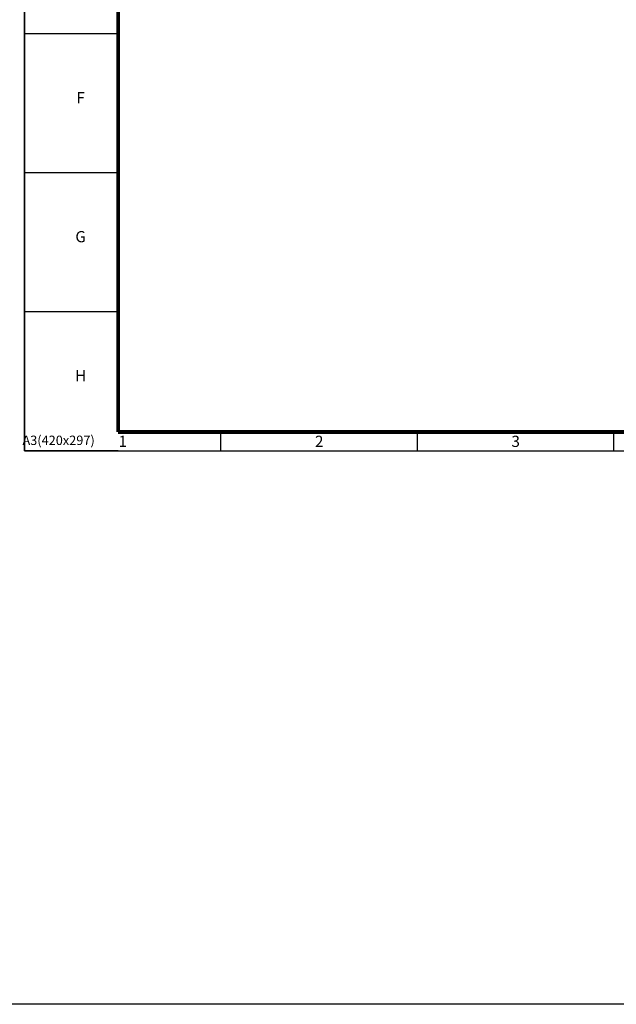
# Model space of a CAD drawing. Units: millimetres. Extents: x 210559 to 987136, y 151770 to 372464.
# Drawn here: x 355666 to 371609, y 214231 to 240541 of the extents above; entities that cross this region are included whole.
import ezdxf
from ezdxf.enums import TextEntityAlignment as Align

# ---------------------------------------------------------------- set-up
doc = ezdxf.new("R2010")
doc.units = ezdxf.units.MM
doc.layers.add('图框', color=3, linetype='Continuous')
doc.styles.get("Standard").update_dxf_attribs({"font": 'arial.ttf'})
doc.styles.add('STYLE_FOR_BORDER_TITLE', font='ROMANS', dxfattribs={"bigfont": 'GVFS'})

# ---------------------------------------------------------------- blocks, each defined once
blk = doc.blocks.new('坤信')
at = {"color": 0}
blk.add_line((115885, 341487), (115885, 371125), dxfattribs=at)
blk.add_line((115885, 341487), (115885, 371125), dxfattribs=at)
at = {"layer": '图框', "color": 0}
for p, q in [((118380, 352601), (115885, 352601)), ((118380, 348896), (115885, 348896)), ((118380, 345191), (115885, 345191)), ((121124, 341487), (121124, 341985)), ((126363, 341487), (126363, 341985)), ((131602, 341487), (131602, 341985)), ((118380, 341487), (115885, 341487))]:
    blk.add_line(p, q, dxfattribs=at)
blk.add_lwpolyline([(115885, 353342), (115885, 347414), (115885, 341487), (120076, 341487), (124268, 341487), (128459, 341487), (132650, 341487), (136841, 341487), (141032, 341487), (145224, 341487), (149415, 341487), (153606, 341487), (157797, 341487), (157797, 347414), (157797, 353342)], dxfattribs=at)
blk.add_lwpolyline([(115885, 353342), (115885, 347414), (115885, 341487), (120076, 341487), (124268, 341487), (128459, 341487), (132650, 341487), (136841, 341487), (141032, 341487), (145224, 341487), (149415, 341487), (153606, 341487), (157797, 341487), (157797, 347414), (157797, 353342)], dxfattribs=at)
at = {"layer": '图框', "color": 0, "const_width": 99.8}
for points in [[(118380, 370626), (118380, 341985)], [(118380, 341985), (157298, 341985)]]:
    blk.add_lwpolyline(points, dxfattribs=at)
at = {"layer": '图框', "color": 0}
for s, p in [('F', (117382, 350748)), ('G', (117382, 347044)), ('H', (117382, 343339)), ('1', (118505, 341586)), ('2', (123744, 341586)), ('3', (128983, 341586))]:
    blk.add_text(s, height=299, dxfattribs=at).set_placement(p, align=Align.CENTER)
at = {"layer": '图框', "color": 0, "style": 'STYLE_FOR_BORDER_TITLE'}
blk.add_text(' A3(420x297)', height=249.48, dxfattribs=at).set_placement((115754, 341763), align=Align.MIDDLE_LEFT)
blk = doc.blocks.new('A3')
at = {"color": 255, "xscale": 1.002090488518286, "yscale": 1.002090488518286, "zscale": 1.002090488518286}
blk.add_blockref('坤信', (-116127, -342200), dxfattribs=at)

msp = doc.modelspace()

# ---------------------------------------------------------------- linework, layer by layer
at = {"ltscale": 300}
msp.add_lwpolyline([(210558.9, 276995.3), (937892.8, 276995.3), (937892.8, 214231.1), (210558.9, 214231.1)], close=True, dxfattribs=at)

# ---------------------------------------------------------------- block references
msp.add_blockref('A3', (355794.2, 229024))

doc.saveas('drawing.dxf')
